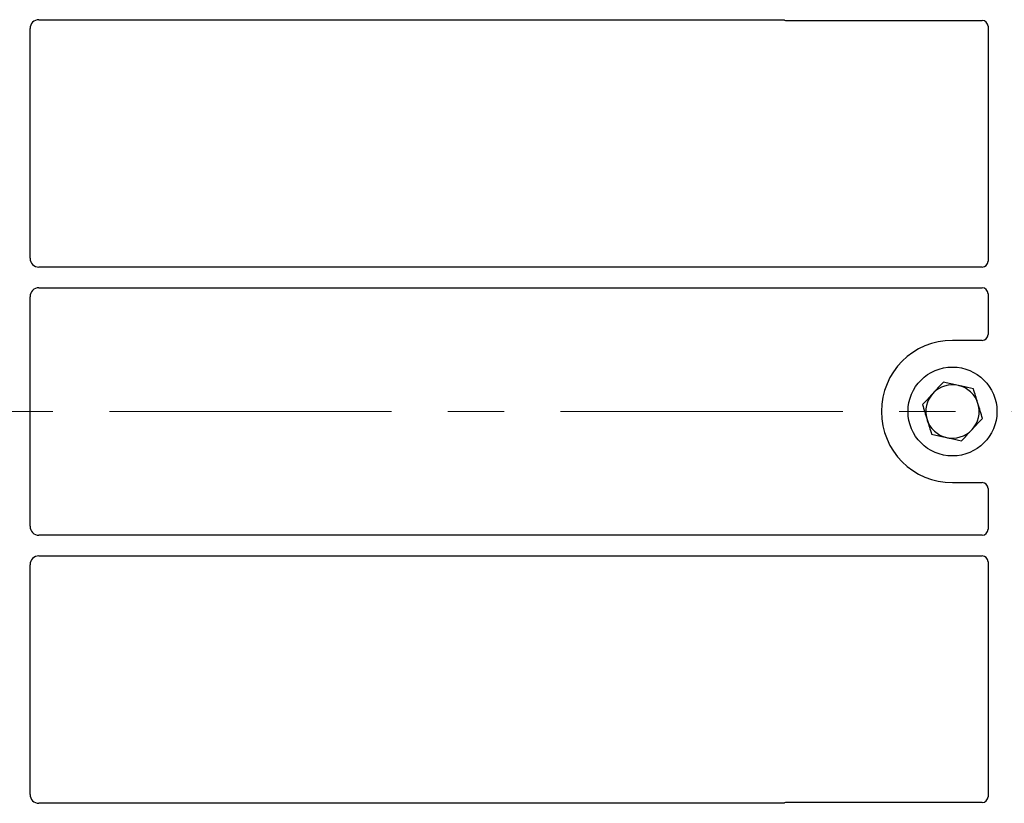
# Model space of a CAD drawing. Units: millimetres. Extents: x 0 to 420, y 0 to 297.
# Drawn here: x 128 to 150, y 192 to 210 of the extents above; entities that cross this region are included whole.
import ezdxf

# ---------------------------------------------------------------- set-up
doc = ezdxf.new("R2010")
doc.units = ezdxf.units.MM
doc.linetypes.add('CENTER', pattern=[10.16, 6.35, -1.27, 1.27, -1.27])

msp = doc.modelspace()

# ---------------------------------------------------------------- linework, layer by layer
at = {"color": 7, "linetype": 'Continuous', "lineweight": 25}
for p, q in [((128.13895, 209.98323), (144.87735, 209.98323)), ((144.97174, 209.96656), (149.37434, 209.96656)), ((127.93971, 204.6158), (127.93971, 209.78399)), ((149.50637, 209.83452), (149.50637, 204.54878)), ((149.37336, 204.41656), (128.13895, 204.41656)), ((128.13895, 203.94989), (149.37336, 203.94989)), ((127.93971, 198.58247), (127.93971, 203.75065)), ((149.50637, 203.81767), (149.50637, 202.8986)), ((149.37434, 202.76656), (148.70637, 202.76656)), ((148.70637, 199.56656), (149.37434, 199.56656)), ((149.50637, 199.43452), (149.50637, 198.51545)), ((149.37336, 198.38323), (128.13895, 198.38323)), ((128.13895, 197.91656), (149.37336, 197.91656)), ((149.50637, 197.78434), (149.50637, 192.4986)), ((127.93971, 192.54913), (127.93971, 197.71732)), ((144.87735, 192.34989), (128.13895, 192.34989)), ((149.37434, 192.36656), (144.97174, 192.36656))]:
    msp.add_line(p, q, dxfattribs=at)
at = {"color": 7, "linetype": 'CENTER', "lineweight": 18}
msp.add_line((166.55512, 201.16656), (62.05256, 201.16656), dxfattribs=at)
at = {"color": 7, "linetype": 'Continuous', "lineweight": 25}
msp.add_circle((148.70637, 201.16656), 1, dxfattribs=at)
for radius, start, end in [(1.6, 90, 270), (0.6, 77.091823, 137.091823), (0.6, 17.091823, 77.091823), (0.6, 137.091823, 197.091823), (0.6, 317.091823, 17.091823), (0.6, 197.091823, 257.091823), (0.6, 257.091823, 317.091823)]:
    msp.add_arc((148.70637, 201.16656), radius, start, end, dxfattribs=at)
for centre, major_axis, ratio, start_param, end_param in [((128.14047, 209.78246), (0.1425, -0.1425), 0.99243251, 2.35999259, 3.92319272), ((144.97435, 210.1012), (0.09613, 0.09613), 0.98081485, 3.56853826, 3.91730564), ((149.37173, 209.83192), (-0.09613, -0.09613), 0.98081485, 2.36587967, 3.91730564), ((128.14047, 204.61732), (0.1425, 0.1425), 0.99243251, 2.35999259, 3.92319272), ((149.37173, 204.5504), (0.11473, -0.07142), 0.98657238, 5.27528186, 6.83394815), ((128.14047, 203.74913), (0.1425, -0.1425), 0.99243251, 2.35999259, 3.92319272), ((149.37173, 203.81605), (0.11473, 0.07142), 0.98657238, 5.73242246, 7.29108876), ((149.37173, 202.9012), (-0.09613, 0.09613), 0.98081485, 2.36587967, 3.91730564), ((149.37173, 199.43192), (-0.09613, -0.09613), 0.98081485, 2.36587967, 3.91730564), ((128.14047, 198.58399), (0.1425, 0.1425), 0.99243251, 2.35999259, 3.92319272), ((149.37173, 198.51707), (0.11473, -0.07142), 0.98657238, 5.27528186, 6.83394815), ((128.14047, 197.7158), (0.1425, -0.1425), 0.99243251, 2.35999259, 3.92319272), ((149.37173, 197.78272), (0.11473, 0.07142), 0.98657238, 5.73242246, 7.29108876), ((128.14047, 192.55066), (0.1425, 0.1425), 0.99243251, 2.35999259, 3.92319272), ((149.37173, 192.5012), (-0.09613, 0.09613), 0.98081485, 2.36587967, 3.91730564), ((144.97435, 192.23192), (0.09613, -0.09613), 0.98081485, 2.36587967, 2.71464705)]:
    msp.add_ellipse(centre, major_axis=major_axis, ratio=ratio, start_param=start_param, end_param=end_param, dxfattribs=at)
for points, knots in [([(144.87735, 209.98323), (144.88548, 209.98283), (144.89779, 209.98224), (144.91395, 209.97867), (144.9219, 209.976), (144.9259, 209.97467)], [0, 0, 0, 0, 0.49205422, 0.74500317, 1, 1, 1, 1]), ([(144.87735, 209.98323), (144.88548, 209.98283), (144.89779, 209.98224), (144.91395, 209.97867), (144.9219, 209.976), (144.9259, 209.97467)], [0, 0, 0, 0, 0.492054221, 0.745003166, 1, 1, 1, 1]), ([(148.50275, 201.82878), (148.46445, 201.78758), (148.38714, 201.70441), (148.30723, 201.61843), (148.26691, 201.57505)], [0, 0, 0, 0, 0.49545796, 1, 1, 1, 1]), ([(148.84041, 201.7514), (148.74855, 201.77245), (148.63424, 201.79865), (148.52433, 201.82384), (148.50275, 201.82878)], [0, 0, 0, 0, 0.8036473, 1, 1, 1, 1]), ([(149.17806, 201.67401), (149.09122, 201.69392), (148.97982, 201.71945), (148.86558, 201.74563), (148.84041, 201.7514)], [0, 0, 0, 0, 0.77963608, 1, 1, 1, 1]), ([(148.26691, 201.57505), (148.26132, 201.56904), (148.21898, 201.5235), (148.13916, 201.43762), (148.06732, 201.36033), (148.03106, 201.32133)], [0, 0, 0, 0, 0.07009003, 0.53078443, 1, 1, 1, 1]), ([(149.27988, 201.3429), (149.27746, 201.35075), (149.25919, 201.41019), (149.22473, 201.52225), (149.19371, 201.62312), (149.17806, 201.67401)], [0, 0, 0, 0, 0.070090032, 0.530784434, 1, 1, 1, 1]), ([(148.03106, 201.32133), (148.0476, 201.26755), (148.08097, 201.15902), (148.11547, 201.04682), (148.13287, 200.99022)], [0, 0, 0, 0, 0.49545796, 1, 1, 1, 1]), ([(149.38169, 201.01179), (149.36515, 201.06556), (149.33178, 201.1741), (149.29728, 201.28629), (149.27988, 201.3429)], [0, 0, 0, 0, 0.49545796, 1, 1, 1, 1]), ([(148.13287, 200.99022), (148.13529, 200.98237), (148.15356, 200.92293), (148.18802, 200.81087), (148.21904, 200.71), (148.23468, 200.65911)], [0, 0, 0, 0, 0.07009003, 0.53078443, 1, 1, 1, 1]), ([(149.14584, 200.75806), (149.15143, 200.76408), (149.19377, 200.80962), (149.27359, 200.89549), (149.34543, 200.97279), (149.38169, 201.01179)], [0, 0, 0, 0, 0.07009003, 0.53078443, 1, 1, 1, 1]), ([(148.23468, 200.65911), (148.25627, 200.65416), (148.36617, 200.62897), (148.48048, 200.60278), (148.57234, 200.58172)], [0, 0, 0, 0, 0.1963527, 1, 1, 1, 1]), ([(148.91, 200.50434), (148.9483, 200.54554), (149.02561, 200.62871), (149.10552, 200.71469), (149.14584, 200.75806)], [0, 0, 0, 0, 0.49545796, 1, 1, 1, 1]), ([(148.57234, 200.58172), (148.59752, 200.57595), (148.71176, 200.54977), (148.82315, 200.52424), (148.91, 200.50434)], [0, 0, 0, 0, 0.22036392, 1, 1, 1, 1]), ([(144.9259, 192.35845), (144.91812, 192.35604), (144.90636, 192.35238), (144.88994, 192.35023), (144.88156, 192.35001), (144.87735, 192.34989)], [0, 0, 0, 0, 0.491969333, 0.74498878, 1, 1, 1, 1]), ([(144.9259, 192.35845), (144.91812, 192.35604), (144.90636, 192.35238), (144.88994, 192.35023), (144.88156, 192.35001), (144.87735, 192.34989)], [0, 0, 0, 0, 0.49196933, 0.74498878, 1, 1, 1, 1])]:
    msp.add_open_spline(points, degree=3, knots=knots, dxfattribs=at)

doc.saveas('drawing.dxf')
